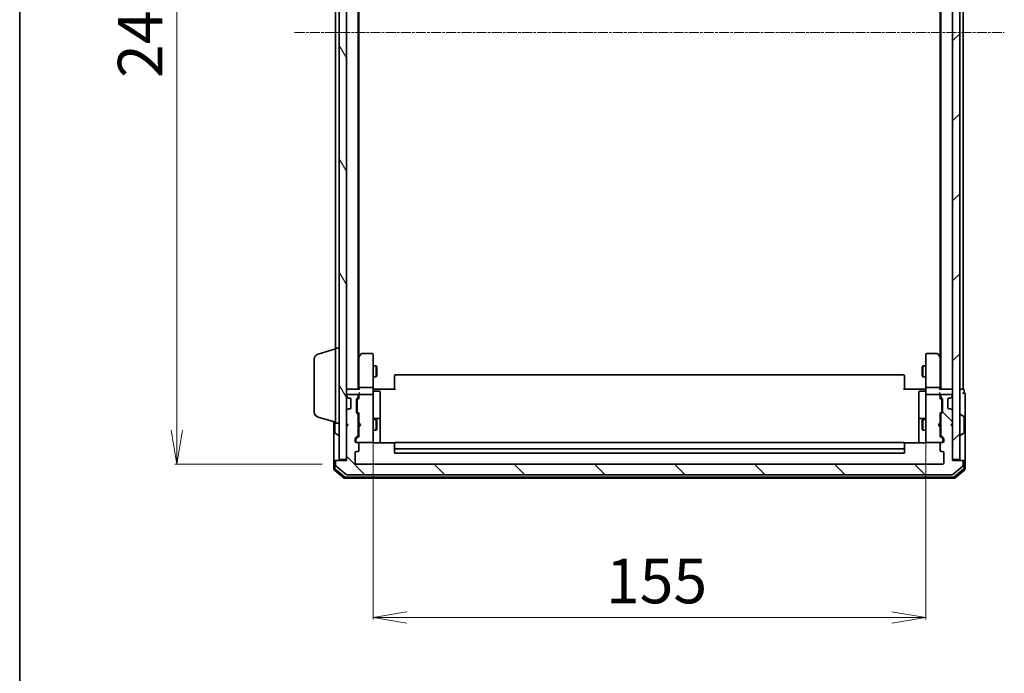
# Model space of a CAD drawing. Units: millimetres. Extents: x 7 to 7291, y 4 to 1409.
# Drawn here: x 213 to 489, y 682 to 865 of the extents above; entities that cross this region are included whole.
import ezdxf

# ---------------------------------------------------------------- set-up
doc = ezdxf.new("R2010")
doc.units = ezdxf.units.MM
doc.header["$LTSCALE"] = 0.5
doc.linetypes.add('CHAIN', pattern=[0.3543, 0.2362, -0.0295, 0.0591, -0.0295])
doc.layers.get('Defpoints').update_dxf_attribs({"lineweight": 25})
for name, color, linetype, lineweight in [('Border (ISO)', 7, 'Continuous', 35), ('Centerline (ISO)', 131, 'Continuous', 18), ('Dimension (ISO)', 7, 'Continuous', 18), ('Hatch (ISO)', 1, 'Continuous', 18), ('Visible (ISO)', 7, 'Continuous', 35)]:
    doc.layers.add(name, color=color, linetype=linetype, lineweight=lineweight)
doc.styles.add('Note Text (TK)', font='MS PGothic.ttf')
doc.dimstyles.new('Default - Method 1b (TK)', dxfattribs={"dimscale": 0.5, "dimtxt": 2.5, "dimasz": 2.5, "dimexe": 1, "dimexo": 1.5, "dimgap": 1, "dimtad": 1, "dimrnd": 1e-08, "dimdsep": 46, "dimtxsty": 'Note Text (TK)', "dimblk": 'OPEN', "dimcen": 0.09, "dimdle": 5, "dimclrd": 100, "dimclre": 100, "dimclrt": 7, "dimadec": 1, "dimazin": 1, "dimtfac": 1, "dimtmove": 0, "dimatfit": 3, "dimldrblk": 'OPEN', "dimfxl": 1, "dimtolj": 1, "dimlwd": -1, "dimlwe": -1, "dimarcsym": 0})

# ---------------------------------------------------------------- blocks, each defined once
blk = doc.blocks.new('Borders tk図枠')
at = {"layer": 'Border (ISO)'}
blk.add_line((14.5, 289), (14.5, 8), dxfattribs=at)
blk = doc.blocks.new('_Open')
at = {"color": 0, "linetype": 'ByBlock', "lineweight": -2}
for p, q in [((-1, 0.167), (0, 0)), ((-1, -0.167), (0, 0)), ((0, 0), (-1, 0))]:
    blk.add_line(p, q, dxfattribs=at)
blk = doc.blocks.new('*D19')
at = {"layer": 'Defpoints', "color": 0}
for p in [(311.85, 747.84), (466.85, 747.84), (466.85, 697.58)]:
    blk.add_point(p, dxfattribs=at)
at = {"layer": 'Dimension (ISO)', "color": 100}
for p, q in [((311.85, 747.09), (311.85, 697.08)), ((466.85, 747.09), (466.85, 697.08)), ((321.35, 697.58), (457.35, 697.58))]:
    blk.add_line(p, q, dxfattribs=at)
at = {"layer": 'Dimension (ISO)', "color": 100, "xscale": 9.5, "yscale": 9.5, "zscale": 9.5, "rotation": 180}
blk.add_blockref('_Open', (311.85, 697.58), dxfattribs=at)
at = {"layer": 'Dimension (ISO)', "color": 100, "xscale": 9.5, "yscale": 9.5, "zscale": 9.5}
blk.add_blockref('_Open', (466.85, 697.58), dxfattribs=at)
at = {"layer": 'Dimension (ISO)', "color": 7, "insert": (377.13, 707.83), "char_height": 12.5, "attachment_point": 4, "style": 'Note Text (TK)'}
blk.add_mtext('\\A1;155', dxfattribs=at)
blk = doc.blocks.new('*D20')
at = {"layer": 'Defpoints', "color": 0}
for p in [(256.78, 982.65), (307.15, 982.65), (298.32, 740.65)]:
    blk.add_point(p, dxfattribs=at)
at = {"layer": 'Dimension (ISO)', "color": 100}
for p, q in [((306.4, 982.65), (256.28, 982.65)), ((256.78, 750.15), (256.78, 973.15)), ((297.57, 740.65), (256.28, 740.65))]:
    blk.add_line(p, q, dxfattribs=at)
at = {"layer": 'Dimension (ISO)', "color": 100, "xscale": 9.5, "yscale": 9.5, "zscale": 9.5}
for p, rotation in [((256.78, 982.65), 90), ((256.78, 740.65), 270)]:
    blk.add_blockref('_Open', p, dxfattribs=dict(at, rotation=rotation))
at = {"layer": 'Dimension (ISO)', "color": 7, "insert": (246.53, 848.94), "char_height": 12.5, "attachment_point": 4, "rotation": 90, "style": 'Note Text (TK)'}
blk.add_mtext('\\A1;242', dxfattribs=at)

msp = doc.modelspace()

# ---------------------------------------------------------------- hatches: boundary and pattern name
at = {"layer": 'Hatch (ISO)'}
h = msp.add_hatch(dxfattribs=at)
h.set_pattern_fill('ANSI31', color=256, scale=127, angle=75.000175, style=0)
h.set_pattern_definition([(120.0002, (140.25, -36), (-13.74813, -7.93754), [])])
h.paths.add_polyline_path([(302.3508, 741.9537), (304.3508, 741.9537), (304.3508, 981.3537), (302.3508, 981.3537)])
h = msp.add_hatch(dxfattribs=at)
h.set_pattern_fill('ANSI31', color=256, scale=127, style=0)
h.set_pattern_definition([(45, (140.25, -36), (-11.22532, 11.22532), [])])
h.paths.add_polyline_path([(474.3508, 741.9537), (476.3508, 741.9537), (476.3508, 981.3537), (474.3508, 981.3537)])
h = msp.add_hatch(dxfattribs=at)
h.set_pattern_fill('ANSI31', color=256, scale=127, angle=90.00021, style=0)
h.set_pattern_definition([(135.0002, (140.25, -36), (-11.22528, -11.22536), [])])
edge = h.paths.add_edge_path()
edge.add_ellipse((477.0508, 741.3537), major_axis=(0, 0.3), ratio=1, start_angle=270, end_angle=360)
edge.add_line((477.0508, 741.6537), (474.3508, 741.6537))
edge.add_line((474.3508, 741.6537), (474.3508, 751.1537))
edge.add_line((474.3508, 751.1537), (473.8508, 751.6537))
edge.add_line((473.8508, 751.6537), (474.3508, 752.1537))
edge.add_line((474.3508, 752.1537), (474.3508, 755.5294))
edge.add_ellipse((474.0508, 755.5294), major_axis=(0, 0.3), ratio=1, start_angle=270, end_angle=315)
edge.add_line((474.2629, 755.7416), (473.9387, 756.0658))
edge.add_ellipse((473.7265, 755.8537), major_axis=(-0.2121, 0.2121), ratio=1, start_angle=270, end_angle=315)
edge.add_line((473.7265, 756.1537), (473.3508, 756.1537))
edge.add_ellipse((473.3508, 756.4537), major_axis=(-0.3, 0), ratio=1, start_angle=0, end_angle=90, ccw=False)
edge.add_line((473.0508, 756.4537), (473.0508, 758.8537))
edge.add_ellipse((473.3508, 758.8537), major_axis=(0, 0.3), ratio=1, start_angle=0, end_angle=90, ccw=False)
edge.add_line((473.3508, 759.1537), (473.7265, 759.1537))
edge.add_ellipse((473.7265, 759.4537), major_axis=(0.3, 0), ratio=1, start_angle=270, end_angle=315)
edge.add_line((473.9387, 759.2416), (474.2629, 759.5658))
edge.add_ellipse((474.0508, 759.778), major_axis=(0.2121, 0.2121), ratio=1, start_angle=270, end_angle=315)
edge.add_line((474.3508, 759.778), (474.3508, 759.8537))
edge.add_ellipse((474.0508, 759.8537), major_axis=(0, 0.3), ratio=1, start_angle=270, end_angle=360)
edge.add_line((474.0508, 760.1537), (471.3508, 760.1537))
edge.add_ellipse((471.3508, 759.8537), major_axis=(-0.3, 0), ratio=1, start_angle=270, end_angle=360)
edge.add_line((471.0508, 759.8537), (471.0508, 759.478))
edge.add_ellipse((471.3508, 759.478), major_axis=(0, -0.3), ratio=1, start_angle=270, end_angle=315)
edge.add_line((471.1387, 759.2658), (471.4629, 758.9416))
edge.add_ellipse((471.2508, 758.7294), major_axis=(0.2121, -0.2121), ratio=1, start_angle=45, end_angle=90, ccw=False)
edge.add_line((471.5508, 758.7294), (471.5508, 755.228))
edge.add_ellipse((471.2508, 755.228), major_axis=(0, -0.3), ratio=1, start_angle=45, end_angle=90, ccw=False)
edge.add_line((471.4629, 755.0158), (471.1387, 754.6916))
edge.add_ellipse((471.3508, 754.4794), major_axis=(-0.2121, -0.2121), ratio=1, start_angle=270, end_angle=315)
edge.add_line((471.0508, 754.4794), (471.0508, 748.828))
edge.add_ellipse((471.3508, 748.828), major_axis=(0, -0.3), ratio=1, start_angle=270, end_angle=315)
edge.add_line((471.1387, 748.6158), (471.7629, 747.9916))
edge.add_ellipse((471.5508, 747.7794), major_axis=(0.2121, -0.2121), ratio=1, start_angle=45, end_angle=90, ccw=False)
edge.add_line((471.8508, 747.7794), (471.8508, 746.9537))
edge.add_ellipse((471.5508, 746.9537), major_axis=(0, -0.3), ratio=1, start_angle=0, end_angle=90, ccw=False)
edge.add_line((471.5508, 746.6537), (471.1508, 746.6537))
edge.add_ellipse((471.1508, 746.3537), major_axis=(-0.3, 0), ratio=1, start_angle=270, end_angle=360)
edge.add_line((470.8508, 746.3537), (470.8508, 744.4537))
edge.add_ellipse((471.1508, 744.4537), major_axis=(0, -0.3), ratio=1, start_angle=270, end_angle=360)
edge.add_line((471.1508, 744.1537), (471.5508, 744.1537))
edge.add_ellipse((471.5508, 743.8537), major_axis=(0.3, 0), ratio=1, start_angle=0, end_angle=90, ccw=False)
edge.add_line((471.8508, 743.8537), (471.8508, 740.9537))
edge.add_ellipse((471.5508, 740.9537), major_axis=(0, -0.3), ratio=1, start_angle=0, end_angle=90, ccw=False)
edge.add_line((471.5508, 740.6537), (307.1508, 740.6537))
edge.add_ellipse((307.1508, 740.9537), major_axis=(-0.3, 0), ratio=1, start_angle=0, end_angle=90, ccw=False)
edge.add_line((306.8508, 740.9537), (306.8508, 743.8537))
edge.add_ellipse((307.1508, 743.8537), major_axis=(0, 0.3), ratio=1, start_angle=0, end_angle=90, ccw=False)
edge.add_line((307.1508, 744.1537), (307.5508, 744.1537))
edge.add_ellipse((307.5508, 744.4537), major_axis=(0.3, 0), ratio=1, start_angle=270, end_angle=360)
edge.add_line((307.8508, 744.4537), (307.8508, 746.3537))
edge.add_ellipse((307.5508, 746.3537), major_axis=(0, 0.3), ratio=1, start_angle=270, end_angle=360)
edge.add_line((307.5508, 746.6537), (307.1508, 746.6537))
edge.add_ellipse((307.1508, 746.9537), major_axis=(-0.3, 0), ratio=1, start_angle=0, end_angle=90, ccw=False)
edge.add_line((306.8508, 746.9537), (306.8508, 747.7794))
edge.add_ellipse((307.1508, 747.7794), major_axis=(0, 0.3), ratio=1, start_angle=45, end_angle=90, ccw=False)
edge.add_line((306.9387, 747.9916), (307.5629, 748.6158))
edge.add_ellipse((307.3508, 748.828), major_axis=(0.2121, 0.2121), ratio=1, start_angle=270, end_angle=315)
edge.add_line((307.6508, 748.828), (307.6508, 754.4794))
edge.add_ellipse((307.3508, 754.4794), major_axis=(0, 0.3), ratio=1, start_angle=270, end_angle=315)
edge.add_line((307.5629, 754.6916), (307.2387, 755.0158))
edge.add_ellipse((307.4508, 755.228), major_axis=(-0.2121, 0.2121), ratio=1, start_angle=45, end_angle=90, ccw=False)
edge.add_line((307.1508, 755.228), (307.1508, 758.7294))
edge.add_ellipse((307.4508, 758.7294), major_axis=(0, 0.3), ratio=1, start_angle=45, end_angle=90, ccw=False)
edge.add_line((307.2387, 758.9416), (307.5629, 759.2658))
edge.add_ellipse((307.3508, 759.478), major_axis=(0.2121, 0.2121), ratio=1, start_angle=270, end_angle=315)
edge.add_line((307.6508, 759.478), (307.6508, 759.8537))
edge.add_ellipse((307.3508, 759.8537), major_axis=(0, 0.3), ratio=1, start_angle=270, end_angle=360)
edge.add_line((307.3508, 760.1537), (304.6508, 760.1537))
edge.add_ellipse((304.6508, 759.8537), major_axis=(-0.3, 0), ratio=1, start_angle=270, end_angle=360)
edge.add_line((304.3508, 759.8537), (304.3508, 759.778))
edge.add_ellipse((304.6508, 759.778), major_axis=(0, -0.3), ratio=1, start_angle=270, end_angle=315)
edge.add_line((304.4387, 759.5658), (304.7629, 759.2416))
edge.add_ellipse((304.9751, 759.4537), major_axis=(0.2121, -0.2121), ratio=1, start_angle=270, end_angle=315)
edge.add_line((304.9751, 759.1537), (305.3508, 759.1537))
edge.add_ellipse((305.3508, 758.8537), major_axis=(0.3, 0), ratio=1, start_angle=0, end_angle=90, ccw=False)
edge.add_line((305.6508, 758.8537), (305.6508, 756.4537))
edge.add_ellipse((305.3508, 756.4537), major_axis=(0, -0.3), ratio=1, start_angle=0, end_angle=90, ccw=False)
edge.add_line((305.3508, 756.1537), (304.9751, 756.1537))
edge.add_ellipse((304.9751, 755.8537), major_axis=(-0.3, 0), ratio=1, start_angle=270, end_angle=315)
edge.add_line((304.7629, 756.0658), (304.4387, 755.7416))
edge.add_ellipse((304.6508, 755.5294), major_axis=(-0.2121, -0.2121), ratio=1, start_angle=270, end_angle=315)
edge.add_line((304.3508, 755.5294), (304.3508, 752.1537))
edge.add_line((304.3508, 752.1537), (304.8508, 751.6537))
edge.add_line((304.8508, 751.6537), (304.3508, 751.1537))
edge.add_line((304.3508, 751.1537), (304.3508, 741.6537))
edge.add_line((304.3508, 741.6537), (301.6508, 741.6537))
edge.add_ellipse((301.6508, 741.3537), major_axis=(-0.3, 0), ratio=1, start_angle=270, end_angle=360)
edge.add_line((301.3508, 741.3537), (301.3508, 740.2942))
edge.add_ellipse((301.6508, 740.2942), major_axis=(0, -0.3), ratio=1, start_angle=270, end_angle=320.194429)
edge.add_line((301.4587, 740.0637), (304.2674, 737.7232))
edge.add_ellipse((304.4594, 737.9537), major_axis=(0.2305, -0.1921), ratio=1, start_angle=270, end_angle=309.805571)
edge.add_line((304.4594, 737.6537), (474.2422, 737.6537))
edge.add_ellipse((474.2422, 737.9537), major_axis=(0.3, 0), ratio=1, start_angle=270, end_angle=309.805571)
edge.add_line((474.4342, 737.7232), (477.2429, 740.0637))
edge.add_ellipse((477.0508, 740.2942), major_axis=(0.2305, 0.1921), ratio=1, start_angle=270, end_angle=320.194429)
edge.add_line((477.3508, 740.2942), (477.3508, 741.3537))

# ---------------------------------------------------------------- linework, layer by layer
at = {"layer": 'Centerline (ISO)', "linetype": 'CHAIN', "ltscale": 23.990969}
msp.add_line((289.8508, 861.6537), (488.8508, 861.6537), dxfattribs=at)
at = {"layer": 'Visible (ISO)'}
for p, q in [((302.3508, 981.3537), (302.3508, 741.9537)), ((304.3508, 741.9537), (304.3508, 981.3537)), ((474.3508, 981.3537), (474.3508, 741.9537)), ((476.3508, 741.9537), (476.3508, 981.3537)), ((307.6508, 761.6537), (307.6508, 961.6537)), ((471.0508, 961.6537), (471.0508, 761.6537)), ((477.3508, 761.6537), (477.3508, 961.6537)), ((307.8508, 770.7204), (307.8508, 952.587)), ((470.8508, 952.587), (470.8508, 770.7204)), ((301.3508, 950.1537), (301.3508, 773.1537)), ((301.3508, 752.1537), (301.3508, 773.1537)), ((301.3508, 773.1537), (302.3508, 773.1537)), ((296.4198, 771.4744), (301.3508, 772.9537)), ((307.9108, 770.8004), (307.6508, 770.4537)), ((307.8508, 770.6204), (307.8508, 762.0294)), ((308.4608, 771.5337), (307.9108, 770.8004)), ((308.1508, 770.5903), (307.9952, 770.7459)), ((311.5508, 771.6537), (308.7008, 771.6537)), ((311.8508, 770.5903), (311.8508, 771.3537)), ((311.8508, 762.0294), (311.8508, 770.5903)), ((466.8508, 771.3537), (466.8508, 770.5903)), ((466.8508, 770.5903), (466.8508, 762.0294)), ((470.0008, 771.6537), (467.1508, 771.6537)), ((470.7908, 770.8004), (470.2408, 771.5337)), ((470.5508, 770.5903), (470.7064, 770.7459)), ((471.0508, 770.4537), (470.7908, 770.8004)), ((470.8508, 762.0294), (470.8508, 770.6204)), ((295.3508, 755.2697), (295.3508, 770.0377)), ((311.8508, 768.1537), (312.7008, 768.1537)), ((312.7008, 765.1537), (312.7008, 768.1537)), ((312.8542, 767.847), (312.7008, 768.1537)), ((312.8542, 767.847), (312.8542, 765.4604)), ((465.8474, 767.847), (466.0008, 768.1537)), ((465.8474, 765.4604), (465.8474, 767.847)), ((466.0008, 768.1537), (466.0008, 765.1537)), ((466.8508, 768.1537), (466.0008, 768.1537)), ((311.8508, 765.1537), (312.7008, 765.1537)), ((312.8542, 765.4604), (312.7008, 765.1537)), ((317.8508, 765.2951), (317.8508, 765.3537)), ((317.8508, 765.2951), (317.8508, 764.588)), ((460.5508, 765.6537), (318.1508, 765.6537)), ((460.8508, 765.3537), (460.8508, 765.2951)), ((460.8508, 764.588), (460.8508, 765.2951)), ((465.8474, 765.4604), (466.0008, 765.1537)), ((466.8508, 765.1537), (466.0008, 765.1537)), ((311.5508, 762.1537), (308.1508, 762.1537)), ((317.8508, 764.4466), (317.8508, 764.588)), ((317.8508, 764.4466), (317.8508, 762.0679)), ((317.8508, 761.6537), (317.8508, 762.0679)), ((460.8508, 764.588), (460.8508, 764.4466)), ((460.8508, 762.0679), (460.8508, 764.4466)), ((460.8508, 762.0679), (460.8508, 761.6537)), ((470.5508, 762.1537), (467.1508, 762.1537)), ((304.6508, 761.6537), (304.3508, 761.6537)), ((304.3508, 759.8537), (304.3508, 759.778)), ((304.4387, 759.5658), (304.7629, 759.2416)), ((307.9387, 761.6537), (304.6508, 761.6537)), ((307.3508, 760.1537), (304.6508, 760.1537)), ((307.6508, 759.478), (307.6508, 759.8537)), ((307.8508, 762.0294), (307.8508, 761.6537)), ((307.8508, 760.2294), (307.8508, 759.8537)), ((307.8508, 759.8537), (307.8508, 758.9776)), ((311.5508, 760.1537), (308.1508, 760.1537)), ((311.8508, 762.0294), (311.8508, 759.8537)), ((311.8508, 759.0355), (311.8508, 759.8537)), ((311.8585, 761.6537), (312.0758, 761.6537)), ((312.3508, 761.6537), (312.0758, 761.6537)), ((312.1508, 761.0524), (313.5508, 761.0524)), ((312.3508, 761.6537), (318.1508, 761.6537)), ((313.8508, 756.8227), (313.8508, 760.7524)), ((460.5508, 761.6537), (466.3508, 761.6537)), ((464.8508, 760.7524), (464.8508, 756.8227)), ((466.5508, 761.0524), (465.1508, 761.0524)), ((466.6258, 761.6537), (466.3508, 761.6537)), ((466.6258, 761.6537), (466.8431, 761.6537)), ((466.8508, 759.8537), (466.8508, 762.0294)), ((466.8508, 759.8537), (466.8508, 759.0355)), ((470.5508, 760.1537), (467.1508, 760.1537)), ((474.0508, 761.6537), (470.7629, 761.6537)), ((470.8508, 761.6537), (470.8508, 762.0294)), ((470.8508, 759.8537), (470.8508, 760.2294)), ((470.8508, 758.9776), (470.8508, 759.8537)), ((471.0508, 759.8537), (471.0508, 759.478)), ((474.0508, 760.1537), (471.3508, 760.1537)), ((473.9387, 759.2416), (474.2629, 759.5658)), ((474.3508, 761.6537), (474.0508, 761.6537)), ((474.3508, 759.778), (474.3508, 759.8537)), ((477.0508, 761.6537), (476.3508, 761.6537)), ((477.3508, 761.6537), (477.0508, 761.6537)), ((477.5508, 760.6537), (477.5508, 761.3537)), ((477.8508, 756.6537), (477.8508, 760.3537)), ((304.7629, 759.2416), (304.7834, 759.2211)), ((304.9751, 759.1537), (305.3508, 759.1537)), ((305.6508, 758.8537), (305.6508, 756.4537)), ((307.1508, 755.228), (307.1508, 758.7294)), ((307.2387, 758.9416), (307.5629, 759.2658)), ((307.3508, 758.5294), (307.3508, 758.386)), ((307.3508, 758.386), (307.3508, 755.5714)), ((307.4387, 758.7416), (307.8508, 759.1537)), ((311.8508, 747.8391), (311.8508, 759.0355)), ((313.8508, 753.1482), (313.8508, 756.8227)), ((464.8508, 756.8227), (464.8508, 753.1482)), ((466.8508, 759.0355), (466.8508, 747.8391)), ((470.8508, 759.1537), (471.2629, 758.7416)), ((471.1387, 759.2658), (471.4629, 758.9416)), ((471.3508, 758.386), (471.3508, 758.5294)), ((471.3508, 755.5714), (471.3508, 758.386)), ((471.5508, 758.7294), (471.5508, 755.228)), ((473.0508, 756.4537), (473.0508, 758.8537)), ((473.3508, 759.1537), (473.7265, 759.1537)), ((473.9182, 759.2211), (473.9387, 759.2416)), ((477.8508, 741.3537), (477.8508, 756.6537)), ((296.4198, 753.833), (301.3508, 752.3537)), ((304.3508, 755.5294), (304.3508, 752.1537)), ((304.7629, 756.0658), (304.4387, 755.7416)), ((304.7834, 756.0863), (304.7629, 756.0658)), ((305.3508, 756.1537), (304.9751, 756.1537)), ((307.5629, 754.6916), (307.2387, 755.0158)), ((307.3508, 755.5714), (307.3508, 755.428)), ((307.4387, 755.2158), (307.8508, 754.8037)), ((307.6508, 748.828), (307.6508, 754.4794)), ((307.8508, 754.9798), (307.8508, 752.1537)), ((471.2629, 755.2158), (470.8508, 754.8037)), ((470.8508, 752.1537), (470.8508, 754.9798)), ((471.0508, 754.4794), (471.0508, 748.828)), ((471.4629, 755.0158), (471.1387, 754.6916)), ((471.3508, 755.428), (471.3508, 755.5714)), ((473.7265, 756.1537), (473.3508, 756.1537)), ((473.9387, 756.0658), (473.9182, 756.0863)), ((474.2629, 755.7416), (473.9387, 756.0658)), ((474.3508, 752.1537), (474.3508, 755.5294)), ((476.4508, 754.5537), (476.4915, 754.5537)), ((477.4598, 753.9629), (476.6005, 754.5214)), ((477.5508, 749.5122), (477.5508, 753.7952)), ((300.8508, 752.5037), (300.8508, 741.3537)), ((301.1508, 752.4137), (301.1508, 749.5122)), ((301.3508, 752.1537), (302.3508, 752.1537)), ((304.3508, 752.1537), (304.8508, 751.6537)), ((304.8508, 751.6537), (304.3508, 751.1537)), ((304.3508, 751.1537), (304.3508, 741.6537)), ((307.6508, 753.1537), (307.8508, 753.1537)), ((307.8508, 752.1537), (307.9108, 752.0937)), ((307.9108, 751.2137), (307.8508, 751.1537)), ((307.8508, 751.1537), (307.8508, 748.3276)), ((308.3508, 751.6537), (307.9108, 752.0937)), ((308.3508, 751.6537), (307.9108, 751.2137)), ((311.8508, 753.1537), (312.7008, 753.1537)), ((313.5508, 753.4482), (312.1508, 753.4482)), ((312.7008, 750.1537), (312.7008, 753.1537)), ((312.8542, 752.847), (312.7008, 753.1537)), ((312.8542, 752.847), (312.8542, 750.4604)), ((313.8508, 752.9767), (313.8508, 753.1482)), ((313.8508, 746.5639), (313.8508, 752.9767)), ((464.8508, 753.1482), (464.8508, 752.9767)), ((464.8508, 752.9767), (464.8508, 746.5639)), ((466.5508, 753.4482), (465.1508, 753.4482)), ((465.8474, 752.847), (466.0008, 753.1537)), ((465.8474, 750.4604), (465.8474, 752.847)), ((466.0008, 753.1537), (466.0008, 750.1537)), ((466.8508, 753.1537), (466.0008, 753.1537)), ((470.3508, 751.6537), (470.7908, 752.0937)), ((470.3508, 751.6537), (470.7908, 751.2137)), ((470.7908, 752.0937), (470.8508, 752.1537)), ((470.8508, 751.1537), (470.7908, 751.2137)), ((471.0508, 753.1537), (470.8508, 753.1537)), ((470.8508, 748.3276), (470.8508, 751.1537)), ((473.8508, 751.6537), (474.3508, 752.1537)), ((474.3508, 751.1537), (473.8508, 751.6537)), ((474.3508, 741.6537), (474.3508, 751.1537)), ((301.2418, 749.3445), (302.1011, 748.786)), ((302.2508, 748.7537), (302.2101, 748.7537)), ((306.9387, 747.9916), (307.5629, 748.6158)), ((307.8508, 748.5037), (307.1387, 747.7916)), ((307.6508, 750.1537), (307.8508, 750.1537)), ((311.8508, 750.1537), (312.7008, 750.1537)), ((312.8542, 750.4604), (312.7008, 750.1537)), ((465.8474, 750.4604), (466.0008, 750.1537)), ((466.8508, 750.1537), (466.0008, 750.1537)), ((471.0508, 750.1537), (470.8508, 750.1537)), ((470.8508, 748.5037), (471.5629, 747.7916)), ((471.1387, 748.6158), (471.7629, 747.9916)), ((476.4508, 748.7537), (476.4915, 748.7537)), ((477.4598, 749.3445), (476.6005, 748.786)), ((306.8508, 746.9537), (306.8508, 747.7794)), ((307.0508, 747.5794), (307.0508, 747.4429)), ((307.0508, 747.4429), (307.0508, 746.9537)), ((307.5508, 746.6537), (307.1508, 746.6537)), ((307.5508, 746.6537), (311.5508, 746.6537)), ((307.8508, 744.4537), (307.8508, 746.3537)), ((311.5508, 746.6537), (311.5741, 746.6537)), ((311.8508, 746.9537), (311.8508, 747.8391)), ((317.9367, 746.5639), (312.3508, 746.5639)), ((317.8508, 746.2951), (317.8508, 746.3537)), ((317.8508, 746.2951), (317.8508, 745.588)), ((317.8508, 745.4466), (317.8508, 745.588)), ((460.5508, 746.6537), (318.1508, 746.6537)), ((466.3508, 746.5639), (460.7649, 746.5639)), ((460.8508, 746.3537), (460.8508, 746.2951)), ((460.8508, 745.588), (460.8508, 746.2951)), ((460.8508, 745.588), (460.8508, 745.4466)), ((466.8508, 747.8391), (466.8508, 746.9537)), ((467.1275, 746.6537), (467.1508, 746.6537)), ((467.1508, 746.6537), (471.1508, 746.6537)), ((470.8508, 746.3537), (470.8508, 744.4537)), ((471.5508, 746.6537), (471.1508, 746.6537)), ((471.6508, 747.4429), (471.6508, 747.5794)), ((471.6508, 746.9537), (471.6508, 747.4429)), ((471.8508, 747.7794), (471.8508, 746.9537)), ((306.8508, 740.9537), (306.8508, 743.8537)), ((307.1508, 744.1537), (307.5508, 744.1537)), ((317.8508, 745.4466), (317.8508, 745.2537)), ((317.8508, 745.2537), (317.8508, 743.9537)), ((318.1508, 744.9537), (460.5508, 744.9537)), ((318.1508, 743.6537), (460.5508, 743.6537)), ((460.8508, 745.2537), (460.8508, 745.4466)), ((460.8508, 743.9537), (460.8508, 745.2537)), ((471.1508, 744.1537), (471.5508, 744.1537)), ((471.8508, 743.8537), (471.8508, 740.9537)), ((300.8508, 741.3537), (300.8508, 739.2942)), ((301.1508, 741.6537), (301.4508, 741.6537)), ((301.1508, 741.3537), (301.1508, 739.4347)), ((301.3508, 741.3537), (301.3508, 740.2942)), ((301.6508, 741.6537), (301.4508, 741.6537)), ((301.4587, 740.0637), (304.2674, 737.7232)), ((304.3508, 741.6537), (301.6508, 741.6537)), ((302.3508, 741.9537), (304.3508, 741.9537)), ((471.5508, 740.6537), (307.1508, 740.6537)), ((474.3508, 741.9537), (476.3508, 741.9537)), ((477.0508, 741.6537), (474.3508, 741.6537)), ((474.4342, 737.7232), (477.2429, 740.0637)), ((477.2508, 741.6537), (477.0508, 741.6537)), ((477.2508, 741.6537), (477.5508, 741.6537)), ((477.3508, 740.2942), (477.3508, 741.3537)), ((477.5508, 739.4347), (477.5508, 741.3537)), ((477.8508, 739.2942), (477.8508, 741.3537)), ((300.9587, 739.0637), (303.7674, 736.7232)), ((301.2587, 739.2043), (303.876, 737.0232)), ((304.4594, 737.6537), (474.2422, 737.6537)), ((474.8256, 737.0232), (477.4429, 739.2043)), ((474.9342, 736.7232), (477.7429, 739.0637)), ((303.9594, 736.6537), (474.7422, 736.6537)), ((304.068, 736.9537), (474.6336, 736.9537))]:
    msp.add_line(p, q, dxfattribs=at)
for centre, radius, start, end in [((296.8508, 770.0377), 1.5, 106.699244, 180), ((308.1508, 770.6204), 0.3, 156.562004, 180), ((308.1508, 770.6204), 0.3, 143.130102, 156.562021), ((308.7008, 771.3537), 0.3, 90, 143.130102), ((311.5508, 771.3537), 0.3, 0, 90), ((467.1508, 771.3537), 0.3, 90, 180), ((470.0008, 771.3537), 0.3, 36.869898, 90), ((470.5508, 770.6204), 0.3, 23.437984, 36.869898), ((470.5508, 770.6204), 0.3, 0, 23.437984), ((318.1508, 765.3537), 0.3, 90, 180), ((460.5508, 765.3537), 0.3, 0, 90), ((304.6508, 761.3537), 0.3, 90, 180), ((304.6508, 759.8537), 0.3, 90, 180), ((304.6508, 759.778), 0.3, 180, 225), ((307.3508, 759.8537), 0.3, 0, 90), ((307.3508, 759.478), 0.3, 315, 0), ((308.1508, 759.8537), 0.3, 156.562016, 180), ((308.1508, 759.8537), 0.3, 90, 121.244455), ((311.5508, 759.8537), 0.3, 0, 90), ((312.1508, 761.3524), 0.3, 180, 270), ((313.5508, 760.7524), 0.3, 0, 90), ((465.1508, 760.7524), 0.3, 90, 180), ((466.5508, 761.3524), 0.3, 270, 0), ((467.1508, 759.8537), 0.3, 90, 180), ((470.5508, 759.8537), 0.3, 58.755545, 90), ((470.5508, 759.8537), 0.3, 0, 23.437996), ((471.3508, 759.8537), 0.3, 90, 180), ((471.3508, 759.478), 0.3, 180, 225), ((474.0508, 761.3537), 0.3, 0, 90), ((474.0508, 759.8537), 0.3, 0, 90), ((474.0508, 759.778), 0.3, 315, 0), ((477.2508, 761.3537), 0.3, 0, 90), ((477.5508, 760.3537), 0.3, 90, 180), ((477.5508, 760.3537), 0.3, 0, 90), ((304.9751, 759.4537), 0.3, 225, 270), ((305.3508, 758.8537), 0.3, 0, 90), ((307.4508, 758.7294), 0.3, 135, 180), ((471.2508, 758.7294), 0.3, 0, 45), ((473.3508, 758.8537), 0.3, 90, 180), ((473.7265, 759.4537), 0.3, 270, 315), ((296.8508, 755.2697), 1.5, 180, 253.300756), ((304.6508, 755.5294), 0.3, 135, 180), ((304.9751, 755.8537), 0.3, 90, 135), ((305.3508, 756.4537), 0.3, 270, 0), ((307.4508, 755.228), 0.3, 180, 225), ((307.3508, 754.4794), 0.3, 0, 45), ((471.3508, 754.4794), 0.3, 135, 180), ((471.2508, 755.228), 0.3, 315, 0), ((473.3508, 756.4537), 0.3, 180, 270), ((473.7265, 755.8537), 0.3, 45, 90), ((474.0508, 755.5294), 0.3, 0, 45), ((476.4508, 754.4537), 0.1, 90, 180), ((476.4915, 754.3537), 0.2, 56.976132, 90), ((477.3508, 753.7952), 0.2, 0, 56.976132), ((312.1508, 753.7482), 0.3, 180, 270), ((313.5508, 753.1482), 0.3, 0, 90), ((465.1508, 753.1482), 0.3, 90, 180), ((466.5508, 753.7482), 0.3, 270, 0), ((301.3508, 749.5122), 0.2, 180, 236.976132), ((302.2101, 748.9537), 0.2, 236.976132, 270), ((302.2508, 748.8537), 0.1, 270, 0), ((307.3508, 748.828), 0.3, 315, 0), ((471.3508, 748.828), 0.3, 180, 225), ((476.4508, 748.8537), 0.1, 180, 270), ((476.4915, 748.9537), 0.2, 270, 303.023868), ((477.3508, 749.5122), 0.2, 303.023868, 0), ((307.1508, 747.7794), 0.3, 135, 180), ((307.1508, 746.9537), 0.3, 180, 270), ((307.3508, 746.9537), 0.3, 180, 270), ((307.5508, 746.3537), 0.3, 0, 90), ((311.5508, 746.9537), 0.3, 270, 0), ((311.5762, 746.9537), 0.3, 270, 14.477512), ((312.3508, 747.1537), 0.5, 180, 194.477512), ((318.1508, 746.3537), 0.3, 90, 180), ((460.5508, 746.3537), 0.3, 0, 90), ((467.1254, 746.9537), 0.3, 165.522488, 270), ((466.3508, 747.1537), 0.5, 345.522488, 0), ((467.1508, 746.9537), 0.3, 180, 270), ((471.1508, 746.3537), 0.3, 90, 180), ((471.3508, 746.9537), 0.3, 270, 0), ((471.5508, 746.9537), 0.3, 270, 0), ((471.5508, 747.7794), 0.3, 0, 45), ((307.1508, 743.8537), 0.3, 90, 180), ((307.5508, 744.4537), 0.3, 270, 0), ((318.1508, 745.2537), 0.3, 180, 270), ((318.1508, 743.9537), 0.3, 180, 270), ((460.5508, 745.2537), 0.3, 270, 0), ((460.5508, 743.9537), 0.3, 270, 0), ((471.1508, 744.4537), 0.3, 180, 270), ((471.5508, 743.8537), 0.3, 0, 90), ((301.1508, 741.3537), 0.3, 90, 180), ((301.4508, 741.3537), 0.3, 90, 180), ((301.6508, 741.3537), 0.3, 90, 180), ((301.6508, 740.2942), 0.3, 180, 230.194429), ((307.1508, 740.9537), 0.3, 180, 270), ((471.5508, 740.9537), 0.3, 270, 0), ((477.0508, 741.3537), 0.3, 0, 90), ((477.0508, 740.2942), 0.3, 309.805571, 0), ((477.2508, 741.3537), 0.3, 0, 90), ((477.5508, 741.3537), 0.3, 0, 90), ((301.1508, 739.2942), 0.3, 180, 230.194429), ((301.4508, 739.4347), 0.3, 180, 230.194429), ((304.4594, 737.9537), 0.3, 230.194429, 270), ((474.2422, 737.9537), 0.3, 270, 309.805571), ((477.2508, 739.4347), 0.3, 309.805571, 0), ((477.5508, 739.2942), 0.3, 309.805571, 0), ((303.9594, 736.9537), 0.3, 230.194429, 270), ((304.068, 737.2537), 0.3, 230.194429, 270), ((474.6336, 737.2537), 0.3, 270, 309.805571), ((474.7422, 736.9537), 0.3, 270, 309.805571)]:
    msp.add_arc(centre, radius, start, end, dxfattribs=at)
for centre, major_axis, ratio, start_param, end_param in [((308.1282, 770.5903), (-0.4823, -0.2411), 0.37002441, 4.52944541, 4.80417225), ((470.5733, 770.5903), (0.4823, -0.2411), 0.37002441, 1.47901306, 1.75373989), ((308.1508, 762.0294), (-0.3, 0), 0.41421356, 4.71238898, 6.28318531), ((311.5508, 762.0294), (-0.3, 0), 0.41421356, 3.14159265, 4.71238898), ((467.1508, 762.0294), (-0.3, 0), 0.41421356, 4.71238898, 6.28318531), ((470.5508, 762.0294), (-0.3, 0), 0.41421356, 3.14159265, 4.71238898), ((308.1508, 760.2294), (0, 0.4243), 0.70710678, 0.78539816, 1.57079633), ((308.1508, 759.8215), (-0.2044, 0.6487), 0.33843751, 1.23011504, 1.46454615), ((308.1508, 761.3537), (-0.2772, 0.2772), 0.41421356, 5.10508806, 5.89048623), ((308.1508, 760.5294), (0.2772, 0.2772), 0.41421356, 1.17809725, 1.96349541), ((308.1282, 759.8537), (-0.483, 0.2515), 0.33843751, 4.88684285, 5.16156968), ((470.5508, 761.3537), (-0.2772, -0.2772), 0.41421356, 3.53429174, 4.3196899), ((470.5508, 760.5294), (-0.2772, 0.2772), 0.41421356, 4.3196899, 5.10508806), ((470.5733, 759.8537), (0.483, 0.2515), 0.33843751, 1.12161563, 1.39634246), ((470.5508, 760.2294), (0, 0.4243), 0.70710678, 4.71238898, 5.49778714), ((470.5508, 759.8215), (0.2044, 0.6487), 0.33843751, 4.81863915, 5.05307036), ((307.6508, 758.5294), (0, 0.3), 0.99985076, 0.78532354, 1.57079633), ((308.1508, 758.8745), (0.2958, -0.1246), 0.40041045, 3.30861727, 3.95211838), ((470.5508, 758.8745), (-0.2958, -0.1246), 0.40041045, 2.33106693, 2.97456804), ((471.0508, 758.5294), (0, 0.3), 0.99985076, 4.71238898, 5.49786177), ((307.6508, 755.428), (0, -0.3), 0.99985076, 4.71238898, 5.49786177), ((308.1508, 755.0829), (0.2958, 0.1246), 0.40041045, 2.33106693, 2.97456804), ((470.5508, 755.0829), (-0.2958, 0.1246), 0.40041045, 3.30861727, 3.95211838), ((471.0508, 755.428), (0, -0.3), 0.99985076, 0.78532354, 1.57079633), ((308.1508, 748.2245), (0.2958, -0.1246), 0.40041045, 3.30861727, 3.95211838), ((470.5508, 748.2245), (-0.2958, -0.1246), 0.40041045, 2.33106693, 2.97456804), ((307.3508, 747.5794), (0, 0.3), 0.99985076, 0.78532354, 1.57079633), ((471.3508, 747.5794), (0, 0.3), 0.99985076, 4.71238898, 5.49786177)]:
    msp.add_ellipse(centre, major_axis=major_axis, ratio=ratio, start_param=start_param, end_param=end_param, dxfattribs=at)
for points, knots in [([(307.8755, 770.7397), (307.8783, 770.7408), (307.8812, 770.7418), (307.8979, 770.7467), (307.9194, 770.7495), (307.9564, 770.7496), (307.976, 770.7484), (307.9952, 770.7459)], [0.250886766, 0.250886766, 0.250886766, 0.250886766, 0.2528779694, 0.2528779694, 0.2619584182, 0.2619584182, 0.268388032, 0.268388032, 0.268388032, 0.268388032]), ([(470.826, 770.7397), (470.8236, 770.7407), (470.8211, 770.7416), (470.8038, 770.7468), (470.7845, 770.7493), (470.7473, 770.7497), (470.7265, 770.7485), (470.7064, 770.7459)], [0.3810312192, 0.3810312192, 0.3810312192, 0.3810312192, 0.382741903, 0.382741903, 0.3917616542, 0.3917616542, 0.3985536381, 0.3985536381, 0.3985536381, 0.3985536381]), ([(311.8508, 762.8162), (311.8508, 762.7469), (311.8533, 762.675), (311.8602, 762.5267), (311.8647, 762.4501), (311.872, 762.2931), (311.8749, 762.2127), (311.8768, 762.0508), (311.8758, 761.9694), (311.8708, 761.8091), (311.8668, 761.7303), (311.8628, 761.6537)], [0, 0, 0, 0, 0.022954349, 0.022954349, 0.045908698, 0.045908698, 0.068863048, 0.068863048, 0.091817397, 0.091817397, 0.114771746, 0.114771746, 0.114771746, 0.114771746]), ([(466.8508, 762.8162), (466.8508, 762.7469), (466.8483, 762.675), (466.8413, 762.5267), (466.8369, 762.4501), (466.8296, 762.2931), (466.8267, 762.2127), (466.8248, 762.0508), (466.8258, 761.9694), (466.8308, 761.8091), (466.8348, 761.7303), (466.8388, 761.6537)], [0, 0, 0, 0, 0.022954349, 0.022954349, 0.045908698, 0.045908698, 0.068863048, 0.068863048, 0.091817397, 0.091817397, 0.114771746, 0.114771746, 0.114771746, 0.114771746]), ([(307.8755, 759.973), (307.8779, 759.9786), (307.8805, 759.9841), (307.8977, 760.018), (307.9171, 760.0442), (307.9543, 760.0815), (307.9751, 760.098), (307.9952, 760.1102)], [0.3810312192, 0.3810312192, 0.3810312192, 0.3810312192, 0.382741903, 0.382741903, 0.3917616542, 0.3917616542, 0.3985536381, 0.3985536381, 0.3985536381, 0.3985536381]), ([(470.826, 759.973), (470.8233, 759.9793), (470.8204, 759.9854), (470.8037, 760.0179), (470.7822, 760.047), (470.7452, 760.0832), (470.7256, 760.0985), (470.7064, 760.1102)], [0.250886766, 0.250886766, 0.250886766, 0.250886766, 0.2528779694, 0.2528779694, 0.2619584182, 0.2619584182, 0.268388032, 0.268388032, 0.268388032, 0.268388032]), ([(312.0758, 746.6537), (312.0483, 746.6733), (312.0229, 746.6958), (311.9565, 746.7654), (311.9143, 746.8314), (311.8849, 746.905), (311.88, 746.9188), (311.8755, 746.9331)], [-0.1237212871, -0.1237212871, -0.1237212871, -0.1237212871, -0.1144259318, -0.1144259318, -0.0948543073, -0.0948543073, -0.0906267725, -0.0906267725, -0.0906267725, -0.0906267725]), ([(312.0758, 746.6537), (312.1044, 746.6334), (312.1352, 746.6161), (312.2199, 746.5791), (312.2905, 746.5639), (312.3508, 746.5639)], [0.1237212871, 0.1237212871, 0.1237212871, 0.1237212871, 0.1333697264, 0.1333697264, 0.1514440253, 0.1514440253, 0.1514440253, 0.1514440253]), ([(466.3508, 746.5639), (466.411, 746.5639), (466.4817, 746.5791), (466.5664, 746.6161), (466.5972, 746.6334), (466.6258, 746.6537)], [0.1514440253, 0.1514440253, 0.1514440253, 0.1514440253, 0.1695183242, 0.1695183242, 0.1791667634, 0.1791667634, 0.1791667634, 0.1791667634]), ([(466.8261, 746.9331), (466.8216, 746.9188), (466.8167, 746.905), (466.7873, 746.8314), (466.7451, 746.7654), (466.6787, 746.6958), (466.6533, 746.6733), (466.6258, 746.6537)], [0.0906267725, 0.0906267725, 0.0906267725, 0.0906267725, 0.0948543073, 0.0948543073, 0.1144259318, 0.1144259318, 0.1237212871, 0.1237212871, 0.1237212871, 0.1237212871])]:
    msp.add_open_spline(points, degree=3, knots=knots, dxfattribs=at)

# ---------------------------------------------------------------- block references
at = {"xscale": 5, "yscale": 5, "zscale": 5}
msp.add_blockref('Borders tk図枠', (140.25, -36), dxfattribs=at)

# ---------------------------------------------------------------- dimensions: what is measured, and where the dimension line sits
at = {"layer": 'Dimension (ISO)', "color": 100}
for base, p1, p2, angle, picture, middle in [((256.7774, 982.6537), (298.323, 740.6537), (307.1508, 982.6537), 270, '*D20', (256.7774, 861.6537)), ((466.8508, 697.5759), (311.8508, 747.8391), (466.8508, 747.8391), 180, '*D19', (389.3508, 697.5759))]:
    dim = msp.add_linear_dim(base=base, p1=p1, p2=p2, angle=angle, dimstyle='Default - Method 1b (TK)', override={"dimtxt": 25, "dimasz": 19, "dimgap": 8, "dimdec": 0, "dimtol": 0, "dimlim": 0, "dimtp": 0, "dimtm": 0, "dimtdec": 0, "dimtofl": 0, "dimatfit": 1}, dxfattribs=at)
    dim.commit()
    dim.dimension.update_dxf_attribs({"geometry": picture, "text_midpoint": middle, "dimtype": 160})

doc.saveas('drawing.dxf')
